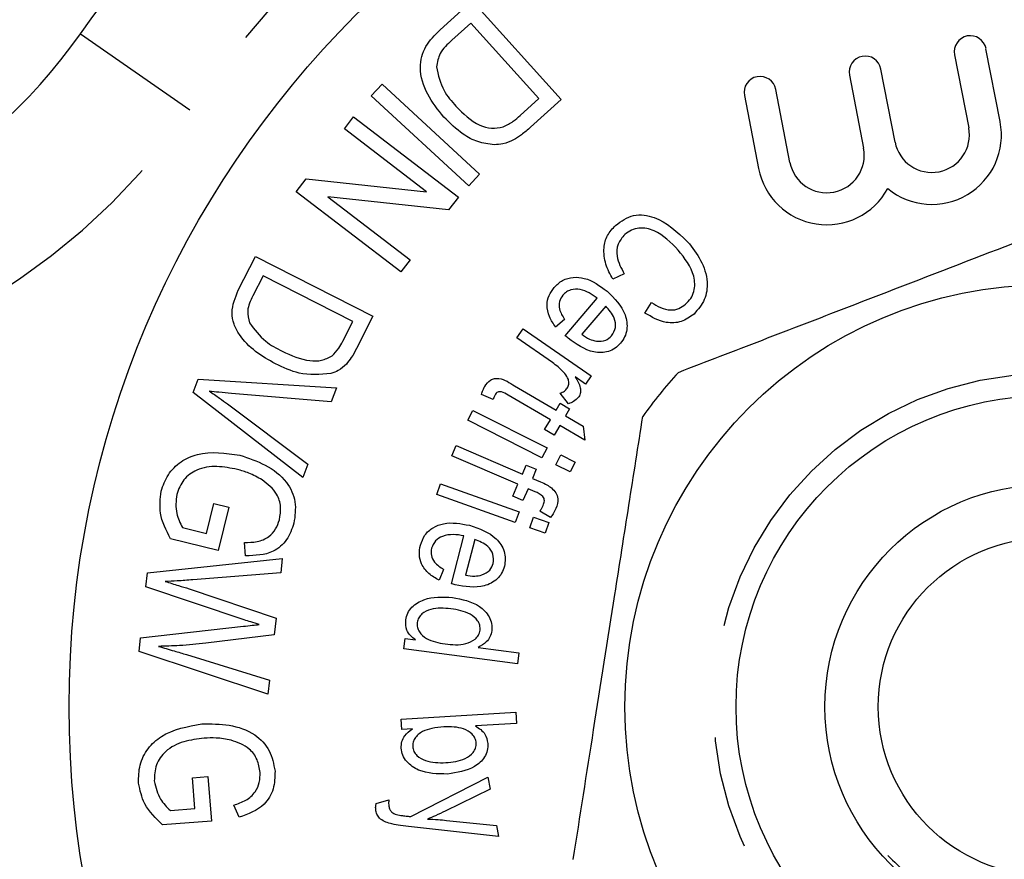
# Model space of a CAD drawing. Extents: x 162 to 245, y 87 to 275.
# Drawn here: x 185 to 196, y 109 to 118 of the extents above; entities that cross this region are included whole.
import ezdxf

# ---------------------------------------------------------------- set-up
doc = ezdxf.new("R2010")
doc.units = 0
doc.linetypes.add('PHANTOM', pattern=[12.7, 6.35, -1.27, 1.27, -1.27, 1.27, -1.27])
doc.layers.get('0').update_dxf_attribs({"linetype": 'CONTINUOUS'})

msp = doc.modelspace()

# ---------------------------------------------------------------- linework, layer by layer
at = {"color": 7, "linetype": 'CONTINUOUS'}
for p, q in [((189.781, 118.305), (190.141, 118.63)), ((190.141, 118.63), (191.142, 117.521)), ((190.127, 118.38), (189.914, 118.187)), ((190.893, 117.533), (190.127, 118.38)), ((195.566, 118.024), (195.725, 117.203)), ((196.078, 117.272), (195.919, 118.093)), ((194.897, 117.043), (194.738, 117.864)), ((189.007, 117.562), (189.128, 117.693)), ((189.128, 117.693), (190.225, 116.681)), ((194.385, 117.795), (194.544, 116.974)), ((193.715, 116.814), (193.556, 117.635)), ((190.104, 116.55), (189.007, 117.562)), ((190.683, 117.343), (190.893, 117.533)), ((191.142, 117.521), (190.799, 117.211)), ((193.203, 117.567), (193.362, 116.746)), ((188.705, 117.191), (188.809, 117.327)), ((188.809, 117.327), (189.987, 116.424)), ((189.63, 116.482), (188.705, 117.191)), ((188.162, 116.484), (188.274, 116.629)), ((188.274, 116.629), (189.63, 116.482)), ((190.225, 116.681), (190.104, 116.55)), ((189.34, 115.581), (188.162, 116.484)), ((188.52, 116.426), (189.444, 115.717)), ((189.875, 116.279), (188.52, 116.426)), ((189.987, 116.424), (189.875, 116.279)), ((187.512, 115.376), (187.706, 115.754)), ((187.706, 115.754), (189.025, 115.082)), ((189.444, 115.717), (189.34, 115.581)), ((187.791, 115.536), (187.676, 115.312)), ((188.799, 115.023), (187.791, 115.536)), ((191.852, 115.559), (191.722, 115.501)), ((191.189, 114.864), (191.549, 115.287)), ((191.643, 115.197), (191.374, 114.881)), ((192.084, 115.119), (192.158, 115.238)), ((189.025, 115.082), (188.841, 114.721)), ((191.18, 115.047), (191.08, 114.961)), ((188.686, 114.802), (188.799, 115.023)), ((190.644, 114.839), (190.716, 114.943)), ((190.716, 114.943), (191.48, 114.414)), ((191.044, 114.562), (190.644, 114.839)), ((187.004, 114.224), (187.06, 114.374)), ((187.06, 114.374), (188.616, 114.277)), ((191.415, 114.32), (191.3, 114.4)), ((191.48, 114.414), (191.415, 114.32)), ((188.616, 114.277), (188.557, 114.119)), ((190.619, 114.299), (191.085, 114.026)), ((188.237, 113.269), (187.004, 114.224)), ((188.557, 114.119), (187.435, 114.213)), ((190.377, 114.148), (190.247, 114.203)), ((191.021, 113.917), (190.548, 114.195)), ((191.225, 114.098), (191.13, 114.217)), ((187.391, 114.096), (188.293, 113.418)), ((191.085, 114.026), (191.132, 114.106)), ((191.132, 114.106), (191.238, 114.043)), ((191.238, 114.043), (191.191, 113.963)), ((190.094, 113.912), (190.151, 114.024)), ((190.151, 114.024), (190.984, 113.603)), ((191.191, 113.963), (191.391, 113.846)), ((190.927, 113.491), (190.094, 113.912)), ((190.957, 113.808), (191.021, 113.917)), ((191.127, 113.855), (191.063, 113.745)), ((191.41, 113.689), (191.127, 113.855)), ((191.391, 113.846), (191.41, 113.689)), ((191.063, 113.745), (190.957, 113.808)), ((189.912, 113.513), (189.962, 113.628)), ((189.962, 113.628), (190.706, 113.307)), ((190.984, 113.603), (190.927, 113.491)), ((190.657, 113.192), (189.912, 113.513)), ((191.082, 113.413), (191.139, 113.525)), ((191.139, 113.525), (191.301, 113.443)), ((188.293, 113.418), (188.237, 113.269)), ((190.706, 113.307), (190.75, 113.409)), ((190.75, 113.409), (190.863, 113.361)), ((191.245, 113.331), (191.082, 113.413)), ((191.301, 113.443), (191.245, 113.331)), ((190.863, 113.361), (190.819, 113.259)), ((189.744, 113.078), (189.787, 113.197)), ((189.787, 113.197), (190.669, 112.881)), ((190.599, 113.059), (190.657, 113.192)), ((190.819, 113.259), (190.911, 113.219)), ((190.626, 112.762), (189.744, 113.078)), ((190.712, 113.01), (190.599, 113.059)), ((190.77, 113.143), (190.712, 113.01)), ((190.849, 113.109), (190.77, 113.143)), ((187.153, 112.638), (187.237, 112.978)), ((187.237, 112.978), (187.406, 112.935)), ((187.406, 112.935), (187.286, 112.447)), ((190.669, 112.881), (190.626, 112.762)), ((190.79, 112.704), (190.833, 112.823)), ((190.833, 112.823), (191.005, 112.761)), ((191.023, 112.818), (190.904, 112.89)), ((191.005, 112.761), (190.962, 112.642)), ((186.884, 112.705), (187.153, 112.638)), ((189.909, 112.073), (190.048, 112.613)), ((190.962, 112.642), (190.79, 112.704)), ((187.286, 112.447), (186.751, 112.58)), ((187.593, 112.388), (187.58, 112.538)), ((190.172, 112.573), (190.068, 112.17)), ((186.491, 112.198), (188.006, 112.357)), ((188.006, 112.357), (187.989, 112.196)), ((186.474, 112.037), (186.491, 112.198)), ((187.989, 112.196), (186.999, 112.118)), ((189.821, 112.235), (189.769, 112.113)), ((187.578, 111.668), (186.474, 112.037)), ((186.959, 112.017), (187.936, 111.686)), ((187.936, 111.686), (187.916, 111.497)), ((186.414, 111.464), (187.57, 111.595)), ((187.916, 111.497), (187.148, 111.406)), ((186.399, 111.313), (186.414, 111.464)), ((189.373, 111.342), (189.388, 111.457)), ((189.388, 111.457), (189.505, 111.442)), ((187.846, 110.832), (186.399, 111.313)), ((186.93, 111.276), (187.863, 110.99)), ((190.65, 111.174), (189.373, 111.342)), ((190.208, 111.358), (190.666, 111.298)), ((190.666, 111.298), (190.65, 111.174)), ((187.863, 110.99), (187.846, 110.832)), ((189.345, 110.55), (190.631, 110.629)), ((190.631, 110.629), (190.639, 110.503)), ((189.352, 110.433), (189.345, 110.55)), ((190.639, 110.503), (190.18, 110.474)), ((189.469, 110.44), (189.352, 110.433)), ((186.997, 109.891), (187.171, 109.905)), ((187.024, 109.544), (186.997, 109.891)), ((187.171, 109.905), (187.212, 109.404)), ((189.452, 109.455), (190.319, 109.896)), ((190.319, 109.896), (190.343, 109.763)), ((190.343, 109.763), (189.84, 109.516)), ((189.063, 109.603), (189.206, 109.643)), ((186.748, 109.522), (187.024, 109.544)), ((187.522, 109.447), (187.462, 109.584)), ((187.212, 109.404), (186.661, 109.361)), ((189.855, 109.412), (190.417, 109.353)), ((190.439, 109.229), (189.459, 109.339)), ((190.417, 109.353), (190.439, 109.229))]:
    msp.add_line(p, q, dxfattribs=at)
at = {"color": 8, "linetype": 'PHANTOM'}
msp.add_line((185.736, 118.261), (186.967, 117.404), dxfattribs=at)
at = {"color": 7, "linetype": 'CONTINUOUS'}
for radius in [11, 4.75, 3.5, 2.5, 1.9]:
    msp.add_circle((196.609, 110.69), radius, dxfattribs=at)
at = {"color": 8, "linetype": 'PHANTOM'}
msp.add_circle((196.609, 110.69), 3.75, dxfattribs=at)
at = {"color": 7, "linetype": 'CONTINUOUS'}
for centre, radius, start, end in [((196.609, 110.69), 13.25, 34.8499, 145.1501), ((180.812, 121.69), 6, 270, 325.1501), ((195.743, 118.059), 0.18, 10.9647, 190.9647), ((194.561, 117.83), 0.18, 10.9647, 190.9647), ((193.379, 117.601), 0.18, 10.9647, 190.9647), ((195.311, 117.123), 0.782, 230.6108, 10.9647), ((195.311, 117.123), 0.422, 190.9647, 10.9647), ((194.129, 116.894), 0.422, 190.9647, 10.9647), ((194.129, 116.894), 0.782, 190.9647, 331.3186), ((196.609, 110.69), 5.6, 137.8499, 144.3189)]:
    msp.add_arc(centre, radius, start, end, dxfattribs=at)
at = {"color": 8, "linetype": 'PHANTOM'}
for centre, radius, start, end in [((196.609, 110.69), 11.75, 34.8499, 145.1501), ((180.812, 121.69), 7.5, 270, 325.1501)]:
    msp.add_arc(centre, radius, start, end, dxfattribs=at)
at = {"color": 7, "linetype": 'CONTINUOUS'}
for points, knots in [([(189.822, 117.324), (189.757, 117.406), (189.627, 117.569), (189.533, 117.857), (189.604, 118.13), (189.722, 118.246), (189.781, 118.305)], [0, 0, 0, 0, 0.2810653, 0.5606751, 0.7793536, 1, 1, 1, 1]), ([(189.914, 118.187), (189.863, 118.141), (189.773, 118.059), (189.75, 117.941), (189.74, 117.889)], [0, 0, 0, 0, 0.561856, 1, 1, 1, 1]), ([(189.74, 117.889), (189.761, 117.796), (189.798, 117.629), (189.911, 117.501), (189.96, 117.445)], [0, 0, 0, 0, 0.557587, 1, 1, 1, 1]), ([(189.96, 117.445), (190.042, 117.363), (190.156, 117.248), (190.358, 117.189), (190.447, 117.204), (190.491, 117.212)], [0, 0, 0, 0, 0.55952, 0.780311, 1, 1, 1, 1]), ([(190.389, 117.013), (190.327, 117.021), (190.203, 117.036), (190.005, 117.143), (189.891, 117.256), (189.822, 117.324)], [0, 0, 0, 0, 0.279611, 0.559778, 1, 1, 1, 1]), ([(190.491, 117.212), (190.53, 117.232), (190.599, 117.268), (190.657, 117.32), (190.683, 117.343)], [0, 0, 0, 0, 0.559101, 1, 1, 1, 1]), ([(190.799, 117.211), (190.765, 117.181), (190.705, 117.127), (190.637, 117.085), (190.607, 117.066)], [0, 0, 0, 0, 0.5601786, 1, 1, 1, 1]), ([(190.607, 117.066), (190.568, 117.048), (190.499, 117.017), (190.422, 117.014), (190.389, 117.013)], [0, 0, 0, 0, 0.5598524, 1, 1, 1, 1]), ([(197.164, 116.262), (196.707, 116.086), (195.782, 115.73), (194.51, 115.239), (193.395, 114.809), (192.771, 114.569), (192.458, 114.448)], [0, 0, 0, 0, 0.2947003, 0.5962461, 0.7970571, 1, 1, 1, 1]), ([(191.754, 116.105), (191.819, 116.152), (191.916, 116.221), (192.075, 116.225), (192.303, 116.169), (192.448, 116.031), (192.564, 115.921)], [0, 0, 0, 0, 0.249199, 0.374776, 0.500532, 1, 1, 1, 1]), ([(191.722, 115.501), (191.693, 115.556), (191.636, 115.666), (191.613, 115.84), (191.654, 115.998), (191.721, 116.07), (191.754, 116.105)], [0, 0, 0, 0, 0.2807529, 0.5604308, 0.7801691, 1, 1, 1, 1]), ([(192.459, 115.827), (192.376, 115.912), (192.272, 116.018), (192.105, 116.075), (192.017, 116.077), (191.93, 116.056), (191.883, 116.021), (191.859, 116.004)], [0, 0, 0, 0, 0.499153, 0.624501, 0.749681, 0.874892, 1, 1, 1, 1]), ([(191.859, 116.004), (191.829, 115.969), (191.769, 115.899), (191.762, 115.726), (191.818, 115.623), (191.852, 115.559)], [0, 0, 0, 0, 0.279266, 0.559205, 1, 1, 1, 1]), ([(192.564, 115.921), (192.617, 115.854), (192.723, 115.72), (192.799, 115.489), (192.77, 115.262), (192.681, 115.159), (192.637, 115.108)], [0, 0, 0, 0, 0.28106, 0.560997, 0.780566, 1, 1, 1, 1]), ([(192.542, 115.219), (192.562, 115.24), (192.603, 115.281), (192.651, 115.387), (192.641, 115.597), (192.532, 115.735), (192.459, 115.827)], [0, 0, 0, 0, 0.125611, 0.251075, 0.500177, 1, 1, 1, 1]), ([(191.063, 115.406), (191.093, 115.435), (191.153, 115.495), (191.278, 115.528), (191.462, 115.51), (191.577, 115.424), (191.658, 115.365)], [0, 0, 0, 0, 0.186946, 0.373545, 0.560678, 1, 1, 1, 1]), ([(187.93, 114.547), (187.854, 114.59), (187.7, 114.677), (187.543, 114.836), (187.458, 114.991), (187.426, 115.169), (187.478, 115.293), (187.512, 115.376)], [0, 0, 0, 0, 0.250721, 0.500875, 0.626152, 0.751081, 1, 1, 1, 1]), ([(191.08, 114.961), (191.055, 114.999), (191.004, 115.074), (190.977, 115.201), (190.999, 115.319), (191.042, 115.377), (191.063, 115.406)], [0, 0, 0, 0, 0.2805066, 0.5600126, 0.7797848, 1, 1, 1, 1]), ([(191.549, 115.287), (191.488, 115.328), (191.397, 115.39), (191.267, 115.388), (191.2, 115.359), (191.174, 115.333), (191.161, 115.321)], [0, 0, 0, 0, 0.4990621, 0.7489483, 0.8744311, 1, 1, 1, 1]), ([(187.676, 115.312), (187.649, 115.257), (187.601, 115.159), (187.627, 115.054), (187.638, 115.008)], [0, 0, 0, 0, 0.561743, 1, 1, 1, 1]), ([(191.161, 115.321), (191.146, 115.297), (191.115, 115.25), (191.121, 115.146), (191.158, 115.085), (191.18, 115.047)], [0, 0, 0, 0, 0.279392, 0.5591, 1, 1, 1, 1]), ([(191.658, 115.365), (191.741, 115.284), (191.864, 115.162), (191.892, 114.958), (191.861, 114.847), (191.827, 114.802), (191.81, 114.779)], [0, 0, 0, 0, 0.498709, 0.748573, 0.874231, 1, 1, 1, 1]), ([(191.71, 114.862), (191.729, 114.893), (191.765, 114.955), (191.741, 115.087), (191.68, 115.156), (191.643, 115.197)], [0, 0, 0, 0, 0.278725, 0.559305, 1, 1, 1, 1]), ([(192.158, 115.238), (192.191, 115.217), (192.258, 115.175), (192.365, 115.146), (192.468, 115.163), (192.517, 115.201), (192.542, 115.219)], [0, 0, 0, 0, 0.2808161, 0.560399, 0.7800131, 1, 1, 1, 1]), ([(192.637, 115.108), (192.591, 115.075), (192.498, 115.009), (192.287, 115.001), (192.161, 115.074), (192.084, 115.119)], [0, 0, 0, 0, 0.280238, 0.560213, 1, 1, 1, 1]), ([(187.638, 115.008), (187.694, 114.934), (187.794, 114.8), (187.941, 114.723), (188.006, 114.689)], [0, 0, 0, 0, 0.557913, 1, 1, 1, 1]), ([(191.221, 114.836), (191.215, 114.841), (191.204, 114.85), (191.194, 114.86), (191.189, 114.864)], [0, 0, 0, 0, 0.559998, 1, 1, 1, 1]), ([(191.81, 114.779), (191.791, 114.759), (191.752, 114.719), (191.65, 114.673), (191.449, 114.669), (191.312, 114.769), (191.221, 114.836)], [0, 0, 0, 0, 0.125748, 0.251428, 0.501261, 1, 1, 1, 1]), ([(191.374, 114.881), (191.402, 114.86), (191.453, 114.825), (191.513, 114.809), (191.539, 114.802)], [0, 0, 0, 0, 0.560693, 1, 1, 1, 1]), ([(191.539, 114.802), (191.576, 114.801), (191.641, 114.8), (191.689, 114.843), (191.71, 114.862)], [0, 0, 0, 0, 0.559745, 1, 1, 1, 1]), ([(188.568, 114.636), (188.594, 114.664), (188.641, 114.715), (188.672, 114.775), (188.686, 114.802)], [0, 0, 0, 0, 0.558877, 1, 1, 1, 1]), ([(188.841, 114.721), (188.823, 114.686), (188.79, 114.623), (188.746, 114.568), (188.727, 114.544)], [0, 0, 0, 0, 0.560189, 1, 1, 1, 1]), ([(188.006, 114.689), (188.107, 114.643), (188.248, 114.578), (188.45, 114.578), (188.529, 114.617), (188.568, 114.636)], [0, 0, 0, 0, 0.560152, 0.780779, 1, 1, 1, 1]), ([(188.554, 114.438), (188.432, 114.428), (188.214, 114.411), (188.017, 114.506), (187.93, 114.547)], [0, 0, 0, 0, 0.557451, 1, 1, 1, 1]), ([(188.727, 114.544), (188.698, 114.518), (188.647, 114.471), (188.582, 114.448), (188.554, 114.438)], [0, 0, 0, 0, 0.559694, 1, 1, 1, 1]), ([(191.183, 114.44), (191.159, 114.465), (191.116, 114.51), (191.066, 114.546), (191.044, 114.562)], [0, 0, 0, 0, 0.5598747, 1, 1, 1, 1]), ([(190.283, 114.293), (190.302, 114.32), (190.33, 114.361), (190.394, 114.384), (190.493, 114.383), (190.563, 114.336), (190.619, 114.299)], [0, 0, 0, 0, 0.248837, 0.374105, 0.499342, 1, 1, 1, 1]), ([(191.21, 114.273), (191.218, 114.289), (191.233, 114.319), (191.225, 114.383), (191.199, 114.418), (191.183, 114.44)], [0, 0, 0, 0, 0.279429, 0.559929, 1, 1, 1, 1]), ([(191.3, 114.4), (191.324, 114.361), (191.357, 114.307), (191.365, 114.224), (191.349, 114.191), (191.341, 114.175)], [0, 0, 0, 0, 0.56077, 0.780525, 1, 1, 1, 1]), ([(190.247, 114.203), (190.252, 114.22), (190.261, 114.251), (190.276, 114.28), (190.283, 114.293)], [0, 0, 0, 0, 0.560096, 1, 1, 1, 1]), ([(191.13, 114.217), (191.147, 114.224), (191.179, 114.236), (191.201, 114.262), (191.21, 114.273)], [0, 0, 0, 0, 0.560156, 1, 1, 1, 1]), ([(187.185, 114.241), (187.224, 114.215), (187.294, 114.168), (187.361, 114.118), (187.391, 114.096)], [0, 0, 0, 0, 0.559981, 1, 1, 1, 1]), ([(187.435, 114.213), (187.388, 114.218), (187.305, 114.225), (187.221, 114.236), (187.185, 114.241)], [0, 0, 0, 0, 0.560004, 1, 1, 1, 1]), ([(190.4, 114.198), (190.395, 114.189), (190.386, 114.173), (190.38, 114.155), (190.377, 114.148)], [0, 0, 0, 0, 0.5597451, 1, 1, 1, 1]), ([(190.548, 114.195), (190.523, 114.211), (190.493, 114.231), (190.45, 114.235), (190.428, 114.23), (190.411, 114.217), (190.404, 114.205), (190.4, 114.198)], [0, 0, 0, 0, 0.500042, 0.625229, 0.750368, 0.875007, 1, 1, 1, 1]), ([(191.341, 114.175), (191.322, 114.156), (191.29, 114.121), (191.245, 114.105), (191.225, 114.098)], [0, 0, 0, 0, 0.558728, 1, 1, 1, 1]), ([(191.279, 108.973), (191.355, 109.457), (191.508, 110.436), (191.72, 111.784), (191.905, 112.964), (192.009, 113.624), (192.061, 113.956)], [0, 0, 0, 0, 0.2947, 0.596246, 0.797057, 1, 1, 1, 1]), ([(186.644, 113.114), (186.667, 113.178), (186.712, 113.307), (186.861, 113.455), (187.137, 113.578), (187.368, 113.543), (187.53, 113.519)], [0, 0, 0, 0, 0.187112, 0.374144, 0.561187, 1, 1, 1, 1]), ([(187.53, 113.519), (187.627, 113.487), (187.822, 113.423), (188.056, 113.246), (188.172, 112.996), (188.149, 112.835), (188.138, 112.754)], [0, 0, 0, 0, 0.281005, 0.560936, 0.78019, 1, 1, 1, 1]), ([(187.502, 113.359), (187.426, 113.374), (187.274, 113.405), (187.054, 113.375), (186.886, 113.251), (186.841, 113.137), (186.819, 113.079)], [0, 0, 0, 0, 0.2812194, 0.5609025, 0.7802568, 1, 1, 1, 1]), ([(187.781, 113.242), (187.732, 113.27), (187.643, 113.319), (187.545, 113.347), (187.502, 113.359)], [0, 0, 0, 0, 0.559815, 1, 1, 1, 1]), ([(187.975, 112.794), (187.983, 112.843), (187.999, 112.94), (187.944, 113.115), (187.843, 113.194), (187.781, 113.242)], [0, 0, 0, 0, 0.280802, 0.561078, 1, 1, 1, 1]), ([(190.911, 113.219), (190.935, 113.209), (190.978, 113.19), (191.017, 113.163), (191.034, 113.152)], [0, 0, 0, 0, 0.560231, 1, 1, 1, 1]), ([(186.751, 112.58), (186.701, 112.674), (186.613, 112.843), (186.635, 113.031), (186.644, 113.114)], [0, 0, 0, 0, 0.560375, 1, 1, 1, 1]), ([(186.819, 113.079), (186.812, 113.006), (186.8, 112.875), (186.858, 112.757), (186.884, 112.705)], [0, 0, 0, 0, 0.5588, 1, 1, 1, 1]), ([(190.941, 112.955), (190.947, 112.971), (190.956, 112.996), (190.952, 113.032), (190.923, 113.077), (190.882, 113.095), (190.849, 113.109)], [0, 0, 0, 0, 0.250143, 0.375488, 0.500769, 1, 1, 1, 1]), ([(191.034, 113.152), (191.051, 113.135), (191.085, 113.101), (191.117, 113.017), (191.096, 112.957), (191.084, 112.92)], [0, 0, 0, 0, 0.280905, 0.561314, 1, 1, 1, 1]), ([(190.904, 112.89), (190.912, 112.902), (190.926, 112.922), (190.937, 112.945), (190.941, 112.955)], [0, 0, 0, 0, 0.55987, 1, 1, 1, 1]), ([(191.084, 112.92), (191.074, 112.9), (191.057, 112.864), (191.033, 112.832), (191.023, 112.818)], [0, 0, 0, 0, 0.559854, 1, 1, 1, 1]), ([(187.58, 112.538), (187.628, 112.538), (187.725, 112.539), (187.853, 112.591), (187.938, 112.686), (187.962, 112.758), (187.975, 112.794)], [0, 0, 0, 0, 0.280942, 0.559616, 0.779768, 1, 1, 1, 1]), ([(188.138, 112.754), (188.115, 112.69), (188.071, 112.562), (187.879, 112.394), (187.701, 112.391), (187.593, 112.388)], [0, 0, 0, 0, 0.280827, 0.560699, 1, 1, 1, 1]), ([(189.56, 112.506), (189.574, 112.546), (189.602, 112.626), (189.699, 112.711), (189.873, 112.776), (190.014, 112.75), (190.112, 112.731)], [0, 0, 0, 0, 0.1869707, 0.3735751, 0.5607176, 1, 1, 1, 1]), ([(190.112, 112.731), (190.222, 112.694), (190.386, 112.638), (190.5, 112.467), (190.519, 112.354), (190.509, 112.298), (190.504, 112.27)], [0, 0, 0, 0, 0.498653, 0.74853, 0.874216, 1, 1, 1, 1]), ([(190.048, 112.613), (190.008, 112.62), (189.929, 112.633), (189.816, 112.616), (189.722, 112.562), (189.698, 112.503), (189.685, 112.473)], [0, 0, 0, 0, 0.28122, 0.561295, 0.781048, 1, 1, 1, 1]), ([(189.769, 112.113), (189.729, 112.136), (189.65, 112.182), (189.57, 112.284), (189.54, 112.4), (189.553, 112.471), (189.56, 112.506)], [0, 0, 0, 0, 0.280496, 0.560022, 0.779757, 1, 1, 1, 1]), ([(190.378, 112.301), (190.381, 112.337), (190.387, 112.408), (190.308, 112.517), (190.224, 112.552), (190.172, 112.573)], [0, 0, 0, 0, 0.278813, 0.559371, 1, 1, 1, 1]), ([(189.685, 112.473), (189.681, 112.445), (189.674, 112.39), (189.724, 112.298), (189.784, 112.259), (189.821, 112.235)], [0, 0, 0, 0, 0.279424, 0.559122, 1, 1, 1, 1]), ([(190.504, 112.27), (190.495, 112.244), (190.478, 112.191), (190.407, 112.104), (190.228, 112.012), (190.061, 112.042), (189.949, 112.062)], [0, 0, 0, 0, 0.12576, 0.251469, 0.501353, 1, 1, 1, 1]), ([(190.25, 112.172), (190.284, 112.187), (190.344, 112.214), (190.367, 112.275), (190.378, 112.301)], [0, 0, 0, 0, 0.559605, 1, 1, 1, 1]), ([(190.068, 112.17), (190.102, 112.164), (190.163, 112.154), (190.224, 112.166), (190.25, 112.172)], [0, 0, 0, 0, 0.560675, 1, 1, 1, 1]), ([(186.999, 112.118), (186.941, 112.113), (186.839, 112.105), (186.736, 112.101), (186.69, 112.099)], [0, 0, 0, 0, 0.559989, 1, 1, 1, 1]), ([(186.69, 112.099), (186.741, 112.084), (186.83, 112.057), (186.92, 112.029), (186.959, 112.017)], [0, 0, 0, 0, 0.560001, 1, 1, 1, 1]), ([(189.949, 112.062), (189.942, 112.064), (189.928, 112.068), (189.915, 112.072), (189.909, 112.073)], [0, 0, 0, 0, 0.56, 1, 1, 1, 1]), ([(189.395, 111.666), (189.401, 111.693), (189.413, 111.746), (189.479, 111.833), (189.645, 111.933), (189.809, 111.925), (189.919, 111.92)], [0, 0, 0, 0, 0.1255, 0.251079, 0.500954, 1, 1, 1, 1]), ([(189.919, 111.92), (190.027, 111.899), (190.188, 111.867), (190.326, 111.728), (190.366, 111.626), (190.363, 111.572), (190.362, 111.545)], [0, 0, 0, 0, 0.4998375, 0.7491034, 0.8745815, 1, 1, 1, 1]), ([(189.902, 111.792), (189.826, 111.799), (189.711, 111.809), (189.589, 111.75), (189.536, 111.693), (189.527, 111.656), (189.522, 111.638)], [0, 0, 0, 0, 0.500023, 0.749805, 0.874977, 1, 1, 1, 1]), ([(190.231, 111.55), (190.231, 111.569), (190.232, 111.607), (190.197, 111.676), (190.091, 111.761), (189.978, 111.779), (189.902, 111.792)], [0, 0, 0, 0, 0.1250716, 0.250227, 0.4995981, 1, 1, 1, 1]), ([(187.57, 111.595), (187.603, 111.599), (187.662, 111.606), (187.722, 111.612), (187.748, 111.614)], [0, 0, 0, 0, 0.560027, 1, 1, 1, 1]), ([(187.748, 111.614), (187.716, 111.624), (187.659, 111.641), (187.602, 111.659), (187.578, 111.668)], [0, 0, 0, 0, 0.559998, 1, 1, 1, 1]), ([(189.505, 111.442), (189.486, 111.457), (189.446, 111.487), (189.395, 111.562), (189.395, 111.627), (189.395, 111.666)], [0, 0, 0, 0, 0.281298, 0.562176, 1, 1, 1, 1]), ([(189.522, 111.638), (189.522, 111.619), (189.521, 111.582), (189.554, 111.515), (189.653, 111.428), (189.763, 111.409), (189.837, 111.397)], [0, 0, 0, 0, 0.125116, 0.25033, 0.499894, 1, 1, 1, 1]), ([(189.837, 111.397), (189.916, 111.388), (190.034, 111.376), (190.162, 111.434), (190.217, 111.492), (190.226, 111.531), (190.231, 111.55)], [0, 0, 0, 0, 0.500396, 0.74979, 0.874936, 1, 1, 1, 1]), ([(190.362, 111.545), (190.357, 111.521), (190.347, 111.475), (190.295, 111.405), (190.241, 111.376), (190.208, 111.358)], [0, 0, 0, 0, 0.280403, 0.560616, 1, 1, 1, 1]), ([(187.148, 111.406), (187.049, 111.395), (186.871, 111.376), (186.693, 111.371), (186.614, 111.369)], [0, 0, 0, 0, 0.560001, 1, 1, 1, 1]), ([(186.614, 111.369), (186.673, 111.352), (186.779, 111.322), (186.884, 111.29), (186.93, 111.276)], [0, 0, 0, 0, 0.559998, 1, 1, 1, 1]), ([(194.815, 109.016), (194.954, 108.88), (195.296, 108.544), (196.032, 108.284), (196.88, 108.247), (197.658, 108.496), (198.285, 108.951), (198.673, 109.467), (198.889, 109.967), (198.98, 110.331), (199.01, 110.564), (199.029, 110.648), (199.034, 110.663), (199.038, 110.671), (199.042, 110.674), (199.044, 110.675), (199.047, 110.674), (199.05, 110.671), (199.057, 110.659), (199.068, 110.622), (199.072, 110.586), (199.074, 110.561)], [0, 0, 0, 0, 0.098864, 0.24357, 0.386396, 0.527946, 0.652687, 0.777421, 0.853244, 0.930257, 0.968742, 0.97331, 0.975047, 0.977184, 0.977819, 0.97846, 0.979005, 0.979793, 0.981312, 0.986787, 1, 1, 1, 1]), ([(186.39, 109.832), (186.391, 109.9), (186.394, 110.037), (186.488, 110.225), (186.711, 110.429), (186.942, 110.468), (187.103, 110.496)], [0, 0, 0, 0, 0.187044, 0.374046, 0.561117, 1, 1, 1, 1]), ([(187.103, 110.496), (187.206, 110.497), (187.411, 110.498), (187.689, 110.405), (187.88, 110.205), (187.91, 110.045), (187.925, 109.965)], [0, 0, 0, 0, 0.281004, 0.560954, 0.780193, 1, 1, 1, 1]), ([(189.344, 110.224), (189.345, 110.249), (189.346, 110.298), (189.387, 110.379), (189.438, 110.417), (189.469, 110.44)], [0, 0, 0, 0, 0.280244, 0.560309, 1, 1, 1, 1]), ([(189.585, 110.412), (189.551, 110.389), (189.504, 110.357), (189.474, 110.29), (189.473, 110.259), (189.473, 110.243)], [0, 0, 0, 0, 0.5585919, 0.7793111, 1, 1, 1, 1]), ([(189.825, 110.463), (189.779, 110.46), (189.696, 110.455), (189.619, 110.425), (189.585, 110.412)], [0, 0, 0, 0, 0.560756, 1, 1, 1, 1]), ([(190.188, 110.281), (190.184, 110.3), (190.178, 110.337), (190.13, 110.397), (190.015, 110.466), (189.901, 110.464), (189.825, 110.463)], [0, 0, 0, 0, 0.125108, 0.250399, 0.500312, 1, 1, 1, 1]), ([(190.18, 110.474), (190.221, 110.447), (190.293, 110.399), (190.31, 110.315), (190.318, 110.278)], [0, 0, 0, 0, 0.560186, 1, 1, 1, 1]), ([(187.128, 110.336), (187.051, 110.326), (186.897, 110.308), (186.697, 110.21), (186.576, 110.04), (186.57, 109.917), (186.567, 109.855)], [0, 0, 0, 0, 0.281268, 0.560909, 0.780278, 1, 1, 1, 1]), ([(187.43, 110.314), (187.374, 110.325), (187.274, 110.343), (187.173, 110.338), (187.128, 110.336)], [0, 0, 0, 0, 0.5598256, 1, 1, 1, 1]), ([(187.757, 109.951), (187.749, 110), (187.734, 110.098), (187.625, 110.246), (187.504, 110.288), (187.43, 110.314)], [0, 0, 0, 0, 0.280706, 0.560933, 1, 1, 1, 1]), ([(189.844, 110.061), (189.92, 110.069), (190.034, 110.079), (190.144, 110.159), (190.185, 110.224), (190.187, 110.262), (190.188, 110.281)], [0, 0, 0, 0, 0.500131, 0.749657, 0.874881, 1, 1, 1, 1]), ([(190.318, 110.278), (190.317, 110.251), (190.316, 110.198), (190.274, 110.099), (190.131, 109.971), (189.971, 109.948), (189.865, 109.933)], [0, 0, 0, 0, 0.125535, 0.251137, 0.500414, 1, 1, 1, 1]), ([(189.865, 109.933), (189.752, 109.934), (189.583, 109.935), (189.42, 110.049), (189.357, 110.142), (189.348, 110.197), (189.344, 110.224)], [0, 0, 0, 0, 0.499067, 0.749109, 0.874572, 1, 1, 1, 1]), ([(189.473, 110.243), (189.476, 110.224), (189.483, 110.186), (189.532, 110.126), (189.65, 110.058), (189.766, 110.06), (189.844, 110.061)], [0, 0, 0, 0, 0.125011, 0.250249, 0.500077, 1, 1, 1, 1]), ([(187.462, 109.584), (187.508, 109.599), (187.6, 109.63), (187.705, 109.72), (187.756, 109.837), (187.756, 109.913), (187.757, 109.951)], [0, 0, 0, 0, 0.281006, 0.559654, 0.779699, 1, 1, 1, 1]), ([(187.925, 109.965), (187.923, 109.897), (187.921, 109.762), (187.792, 109.543), (187.624, 109.483), (187.522, 109.447)], [0, 0, 0, 0, 0.280784, 0.560653, 1, 1, 1, 1]), ([(186.661, 109.361), (186.584, 109.435), (186.446, 109.566), (186.407, 109.751), (186.39, 109.832)], [0, 0, 0, 0, 0.5603879, 1, 1, 1, 1]), ([(186.567, 109.855), (186.584, 109.783), (186.614, 109.655), (186.707, 109.563), (186.748, 109.522)], [0, 0, 0, 0, 0.558686, 1, 1, 1, 1]), ([(189.206, 109.643), (189.204, 109.63), (189.201, 109.605), (189.204, 109.581), (189.205, 109.57)], [0, 0, 0, 0, 0.560129, 1, 1, 1, 1]), ([(189.058, 109.52), (189.057, 109.536), (189.055, 109.564), (189.06, 109.591), (189.063, 109.603)], [0, 0, 0, 0, 0.5595933, 1, 1, 1, 1]), ([(189.239, 109.371), (189.193, 109.384), (189.129, 109.402), (189.073, 109.467), (189.063, 109.503), (189.058, 109.52)], [0, 0, 0, 0, 0.558824, 0.77932, 1, 1, 1, 1]), ([(189.205, 109.57), (189.208, 109.558), (189.214, 109.534), (189.241, 109.496), (189.271, 109.484), (189.29, 109.476)], [0, 0, 0, 0, 0.281099, 0.560991, 1, 1, 1, 1]), ([(189.84, 109.516), (189.803, 109.498), (189.736, 109.466), (189.668, 109.438), (189.638, 109.426)], [0, 0, 0, 0, 0.559972, 1, 1, 1, 1]), ([(189.29, 109.476), (189.312, 109.472), (189.353, 109.464), (189.394, 109.461), (189.412, 109.459)], [0, 0, 0, 0, 0.559778, 1, 1, 1, 1]), ([(189.412, 109.459), (189.42, 109.458), (189.433, 109.457), (189.446, 109.455), (189.452, 109.455)], [0, 0, 0, 0, 0.559974, 1, 1, 1, 1]), ([(189.638, 109.426), (189.678, 109.424), (189.751, 109.422), (189.823, 109.415), (189.855, 109.412)], [0, 0, 0, 0, 0.559974, 1, 1, 1, 1]), ([(189.459, 109.339), (189.417, 109.343), (189.344, 109.351), (189.271, 109.365), (189.239, 109.371)], [0, 0, 0, 0, 0.560077, 1, 1, 1, 1])]:
    msp.add_open_spline(points, degree=3, knots=knots, dxfattribs=at)

doc.saveas('drawing.dxf')
